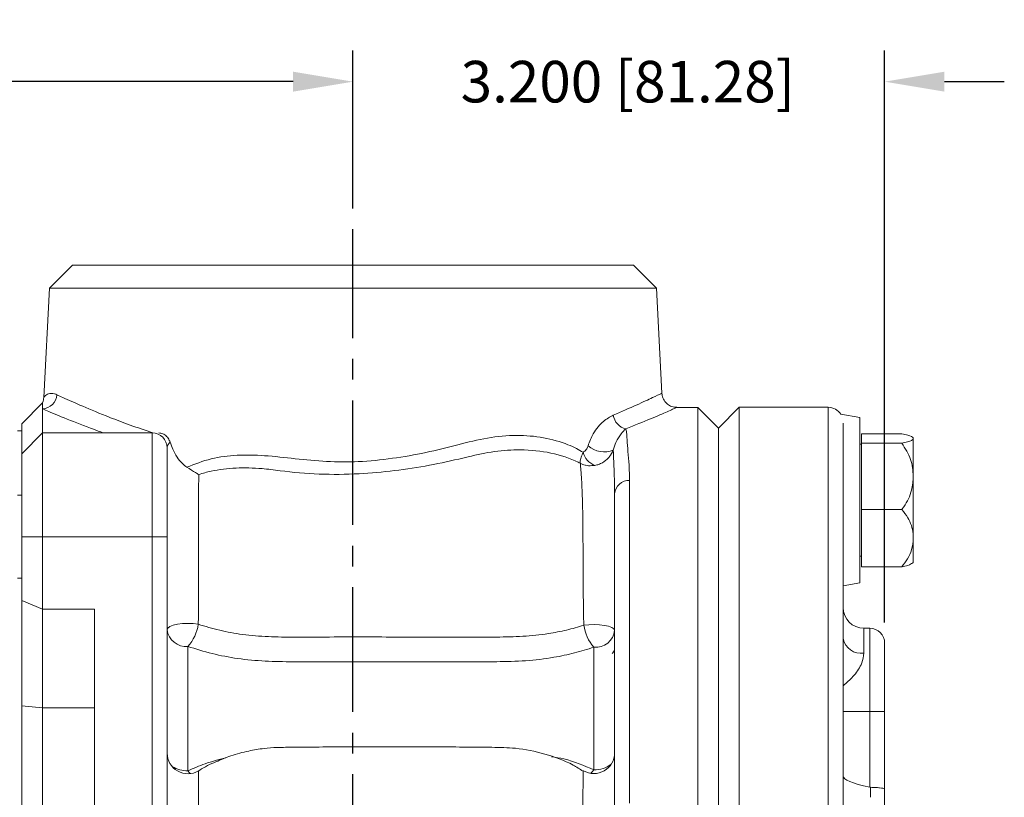
# Model space of a CAD drawing. Units: inches. Extents: x 0 to 48, y 0 to 36.
# Drawn here: x 20.3 to 26.2, y 22.3 to 27 of the extents above; entities that cross this region are included whole.
import ezdxf

# ---------------------------------------------------------------- set-up
doc = ezdxf.new("R2010")
doc.units = ezdxf.units.IN
doc.header["$MEASUREMENT"] = 0
doc.linetypes.add('CENTER2', pattern=[1.125, 0.75, -0.125, 0.125, -0.125])
doc.layers.add('CENTER', color=5, linetype='CENTER2')
doc.layers.add('DIM', color=1, linetype='Continuous')
doc.styles.add('ROMANS', font='romans.shx')
doc.dimstyles.new('2X 3PL', dxfattribs={"dimscale": 2, "dimtxt": 0.125, "dimasz": 0.18, "dimexe": 0.09375, "dimexo": 0.0625, "dimgap": 0.09, "dimtad": 0, "dimtih": 1, "dimtoh": 1, "dimdec": 3, "dimzin": 4, "dimdsep": 46, "dimtxsty": 'ROMANS', "dimcen": 0, "dimclrd": 256, "dimclre": 256, "dimclrt": 256, "dimadec": 0, "dimazin": 1, "dimtfac": 1, "dimtdec": 3, "dimtofl": 0, "dimtmove": 0, "dimatfit": 2, "dimfxl": 0.09, "dimtfill": 1, "dimtfillclr": 256, "dimtolj": 1, "dimtzin": 0, "dimlwd": -1, "dimlwe": -1, "dimarcsym": 0})

# ---------------------------------------------------------------- blocks, each defined once
blk = doc.blocks.new('*D10')
at = {"layer": 'Defpoints', "color": 0, "transparency": 16777216}
for p in [(22.3162, 26.6408), (22.3162, 25.7535), (5.9412, 20.8988)]:
    blk.add_point(p, dxfattribs=at)
at = {"layer": 'DIM', "transparency": 16777216}
for p, q in [((5.9412, 21.0238), (5.9412, 26.8283)), ((22.3162, 25.8785), (22.3162, 26.8283)), ((6.3012, 26.6408), (12.413, 26.6408)), ((21.9562, 26.6408), (15.8444, 26.6408))]:
    blk.add_line(p, q, dxfattribs=at)
for points in [[(6.3012, 26.7008), (6.3012, 26.5808), (5.9412, 26.6408)], [(21.9562, 26.7008), (21.9562, 26.5808), (22.3162, 26.6408)]]:
    blk.add_solid(points, dxfattribs=at)
at = {"layer": 'DIM', "transparency": 16777216, "insert": (14.1287, 26.6408), "char_height": 0.25, "attachment_point": 5, "style": 'ROMANS', "bg_fill": 3, "box_fill_scale": 1.25, "bg_fill_color": 9, "bg_fill_true_color": 13158600, "bg_fill_transparency": 0}
blk.add_mtext('\\A1;16.375 [415.92]', dxfattribs=at)
blk = doc.blocks.new('*D16')
at = {"layer": 'Defpoints', "color": 0, "transparency": 16777216}
for p in [(22.3162, 26.6408), (22.3162, 25.7535), (25.5162, 23.2618)]:
    blk.add_point(p, dxfattribs=at)
at = {"layer": 'DIM', "transparency": 16777216}
for p, q in [((22.3162, 25.8785), (22.3162, 26.8283)), ((25.5162, 23.3868), (25.5162, 26.8283)), ((21.9562, 26.6408), (21.5962, 26.6408)), ((25.8762, 26.6408), (26.2362, 26.6408))]:
    blk.add_line(p, q, dxfattribs=at)
for points in [[(21.9562, 26.7008), (21.9562, 26.5808), (22.3162, 26.6408)], [(25.8762, 26.7008), (25.8762, 26.5808), (25.5162, 26.6408)]]:
    blk.add_solid(points, dxfattribs=at)
at = {"layer": 'DIM', "transparency": 16777216, "insert": (23.97, 26.6408), "char_height": 0.25, "attachment_point": 5, "style": 'ROMANS', "bg_fill": 3, "box_fill_scale": 1.25, "bg_fill_color": 9, "bg_fill_true_color": 13158600, "bg_fill_transparency": 0}
blk.add_mtext('\\A1;3.200 [81.28]', dxfattribs=at)

msp = doc.modelspace()

# ---------------------------------------------------------------- linework, layer by layer
at = {"color": 7, "linetype": 'Continuous', "lineweight": 15}
for p, q in [((20.6287, 25.5372), (20.4899, 25.3984)), ((24.0037, 25.5372), (20.6287, 25.5372)), ((24.1426, 25.3984), (24.0037, 25.5372)), ((20.4899, 25.3984), (20.4554, 24.7406)), ((24.1426, 25.3984), (20.4899, 25.3984)), ((24.1757, 24.7659), (24.1426, 25.3984)), ((20.4482, 24.7072), (20.3232, 24.5822)), ((20.4482, 24.7072), (20.4482, 24.6722)), ((20.4482, 24.6722), (20.4482, 24.5272)), ((24.3912, 24.6807), (24.2655, 24.6807)), ((24.5162, 24.5557), (24.3912, 24.6807)), ((24.3912, 20.4122), (24.3912, 24.6807)), ((24.6412, 24.6812), (24.5162, 24.5562)), ((25.1762, 24.6812), (24.6412, 24.6812)), ((24.6412, 24.6812), (24.6412, 16.1432)), ((25.3662, 24.6191), (25.2524, 24.6392)), ((25.3662, 24.6191), (25.3662, 23.6254)), ((20.3232, 24.5407), (20.2982, 24.5407)), ((20.3232, 24.4022), (20.3232, 24.5822)), ((24.5162, 24.5562), (24.5162, 17.482)), ((25.2662, 24.5852), (25.2662, 20.6366)), ((20.4482, 24.5272), (20.3232, 24.4022)), ((20.4482, 24.5272), (20.4482, 23.9022)), ((20.4482, 24.5272), (21.1082, 24.5272)), ((21.1082, 23.9022), (21.1082, 24.5272)), ((25.6191, 24.5222), (25.3762, 24.5222)), ((25.3762, 24.5222), (25.3762, 24.4659)), ((25.6887, 24.4972), (25.6887, 24.4941)), ((25.6887, 24.4941), (25.6887, 24.2659)), ((21.1982, 24.4372), (21.1982, 23.9022)), ((25.3762, 24.4588), (25.3662, 24.4588)), ((25.6191, 24.4659), (25.3762, 24.4659)), ((25.3762, 24.4659), (25.3762, 24.0659)), ((20.3232, 23.9022), (20.3232, 24.4022)), ((23.9812, 24.2414), (23.9812, 22.2984)), ((25.6887, 24.2659), (25.6887, 23.8941)), ((20.3232, 24.1522), (20.2982, 24.1522)), ((23.8912, 22.2586), (23.8912, 24.1607)), ((25.3762, 24.0659), (25.3762, 23.7223)), ((25.6191, 24.0659), (25.3762, 24.0659)), ((20.4482, 23.9022), (20.3232, 23.9022)), ((20.3232, 23.5184), (20.3232, 23.9022)), ((20.4482, 23.9022), (20.4482, 23.4666)), ((20.4482, 23.9022), (21.1082, 23.9022)), ((21.1082, 22.065), (21.1082, 23.9022)), ((21.1082, 23.9022), (21.1982, 23.9022)), ((21.1982, 23.9022), (21.1982, 22.065)), ((25.6887, 23.8941), (25.6887, 23.7472)), ((25.3662, 23.7857), (25.3762, 23.7857)), ((25.6191, 23.7223), (25.3762, 23.7223)), ((20.2982, 23.6522), (20.3232, 23.6522)), ((25.2662, 23.6078), (25.3662, 23.6254)), ((20.4482, 23.4666), (20.3232, 23.5184)), ((20.3232, 22.8856), (20.3232, 23.5184)), ((20.7607, 23.4666), (20.4482, 23.4666)), ((20.4482, 23.4666), (20.4482, 22.8723)), ((20.7607, 23.4666), (20.7607, 21.6426)), ((25.3912, 23.3518), (25.3912, 23.2019)), ((25.4262, 23.3518), (25.3912, 23.3518)), ((25.4262, 22.8518), (25.4262, 23.3518)), ((21.3232, 23.2422), (21.3232, 22.494)), ((23.7662, 22.5002), (23.7662, 23.2376)), ((25.5162, 23.2618), (25.5162, 22.8518)), ((20.4482, 22.8723), (20.3232, 22.8856)), ((20.3232, 17.9389), (20.3232, 22.8856)), ((20.4482, 22.8723), (20.4482, 20.9597)), ((20.7607, 22.8723), (20.4482, 22.8723)), ((25.4262, 22.8518), (25.2662, 22.8518)), ((25.5162, 22.8518), (25.4262, 22.8518)), ((25.4262, 22.3953), (25.4262, 22.8518)), ((25.5162, 22.8518), (25.5162, 22.3838)), ((21.3873, 22.4914), (21.3874, 22.4918)), ((25.4313, 22.3947), (25.4262, 22.3953)), ((25.5162, 22.3838), (25.5162, 22.2787))]:
    msp.add_line(p, q, dxfattribs=at)
at = {"color": 8, "linetype": 'Continuous', "lineweight": 15}
msp.add_line((25.1762, 17.3936), (25.1762, 24.6812), dxfattribs=at)
at = {"color": 7, "linetype": 'Continuous', "lineweight": 15, "flags": 128}
for points in [[(21.3855, 23.3758), (21.3553, 23.3795), (21.323, 23.3808), (21.2907, 23.3795), (21.2606, 23.3757), (21.2348, 23.3697), (21.2149, 23.3618), (21.2025, 23.3527), (21.1982, 23.3429)], [(23.8912, 23.3381), (23.887, 23.3474), (23.8747, 23.356), (23.8552, 23.3634), (23.8296, 23.3692), (23.7998, 23.3728), (23.7677, 23.3741), (23.7356, 23.373), (23.7055, 23.3696)]]:
    msp.add_lwpolyline(points, dxfattribs=at)
at = {"color": 8, "linetype": 'Continuous', "lineweight": 15, "flags": 128}
for points in [[(21.3232, 22.494), (21.3336, 22.4812), (21.3372, 22.4772)], [(23.7662, 22.5002), (23.7562, 22.4874), (23.7484, 22.4789)]]:
    msp.add_lwpolyline(points, dxfattribs=at)
at = {"color": 7, "linetype": 'Continuous', "lineweight": 15}
for centre, radius, start, end in [((20.443, 24.7637), 0.0916, 273.27339, 355.6863), ((25.1762, 24.5912), 0.09, 32.16197, 90), ((23.9793, 24.6465), 0.0968, 187.13183, 257.71381), ((21.1082, 24.4372), 0.09, 0, 90), ((25.3352, 24.1437), 0.5, 45, 45.73305), ((23.8282, 24.5629), 0.1494, 229.46095, 291.47625), ((23.8079, 24.435), 0.1089, 192.89868, 251.13445), ((23.9768, 24.1558), 0.0857, 87.06297, 176.72593), ((25.3352, 24.1008), 0.5, 314.30116, 315), ((25.3912, 23.4768), 0.125, 180, 270), ((21.1329, 23.4121), 0.2551, 318.23812, 351.81425), ((23.9619, 23.4076), 0.2592, 188.43961, 220.99194), ((25.4262, 23.2618), 0.09, 0, 90), ((21.3123, 23.3565), 0.1148, 186.81243, 275.48328), ((23.7773, 23.3519), 0.1148, 264.4816, 353.13245), ((25.3753, 23.3122), 0.1114, 191.78018, 278.2181), ((21.3232, 22.6014), 0.125, 180.2263, 300.22031), ((23.7662, 22.6027), 0.125, 239.90118, 359.98184)]:
    msp.add_arc(centre, radius, start, end, dxfattribs=at)
at = {"color": 8, "linetype": 'Continuous', "lineweight": 15}
for centre, radius, start, end in [((21.3174, 22.6596), 0.1657, 237.62984, 272.03004), ((23.7744, 22.6545), 0.1545, 266.96447, 308.30471)]:
    msp.add_arc(centre, radius, start, end, dxfattribs=at)
at = {"color": 7, "linetype": 'Continuous', "lineweight": 15}
for centre, major_axis, ratio, start_param, end_param in [((30.0431, 22.3595), (-4.7768, 0.1037), 0.052324, 0.001136, 0.260688), ((25.4262, 22.4598), (-0.002, 0.2501), 0.01882, 4.187892, 4.44924)]:
    msp.add_ellipse(centre, major_axis=major_axis, ratio=ratio, start_param=start_param, end_param=end_param, dxfattribs=at)
for points, knots in [([(20.4552, 24.7408), (20.4549, 24.7356), (20.4544, 24.7256), (20.4507, 24.713), (20.4482, 24.7072), (20.4472, 24.7051)], [0, 0, 0, 0, 0.404713, 0.781199, 1, 1, 1, 1]), ([(20.5343, 24.7568), (20.5457, 24.7515), (20.5865, 24.7328), (20.6849, 24.6889), (20.8275, 24.63), (20.9731, 24.5745), (21.0656, 24.543), (21.112, 24.5272)], [0, 0, 0, 0, 0.10419, 0.373809, 0.650506, 0.824419, 1, 1, 1, 1]), ([(24.265, 24.6813), (24.2599, 24.6813), (24.2449, 24.6813), (24.2207, 24.6908), (24.1967, 24.71), (24.1799, 24.7362), (24.1773, 24.7564), (24.176, 24.766)], [0, 0, 0, 0, 0.1140584, 0.3373693, 0.5541178, 0.7879843, 1, 1, 1, 1]), ([(20.8148, 24.5272), (20.8043, 24.5311), (20.7303, 24.5577), (20.6079, 24.6051), (20.5038, 24.6484), (20.4602, 24.6671), (20.4482, 24.6722)], [0, 0, 0, 0, 0.064555, 0.452446, 0.850394, 1, 1, 1, 1]), ([(23.7311, 24.4494), (23.7408, 24.4746), (23.7643, 24.536), (23.821, 24.6), (23.8633, 24.6235), (23.8832, 24.6345)], [0, 0, 0, 0, 0.26983, 0.65588, 1, 1, 1, 1]), ([(23.9587, 24.5519), (23.9491, 24.5424), (23.9292, 24.5226), (23.9008, 24.4804), (23.8879, 24.4397), (23.8829, 24.4239)], [0, 0, 0, 0, 0.359736, 0.750714, 1, 1, 1, 1]), ([(23.9587, 24.5519), (23.9592, 24.5501), (23.9641, 24.5303), (23.9661, 24.488), (23.9712, 24.4169), (23.9783, 24.3357), (23.9803, 24.2729), (23.9812, 24.2414)], [0, 0, 0, 0, 0.025323, 0.268517, 0.5124, 0.75587, 1, 1, 1, 1]), ([(21.1483, 24.5272), (21.1567, 24.5262), (21.1735, 24.5241), (21.1958, 24.5076), (21.2092, 24.4884), (21.214, 24.4752), (21.2154, 24.4716)], [0, 0, 0, 0, 0.296643, 0.593284, 0.889146, 1, 1, 1, 1]), ([(21.3168, 24.3209), (21.3647, 24.3395), (21.4603, 24.3766), (21.6194, 24.3963), (21.7889, 24.3925), (21.9683, 24.3714), (22.1571, 24.3531), (22.3541, 24.3506), (22.5546, 24.3724), (22.7556, 24.4066), (22.9458, 24.456), (23.1273, 24.5011), (23.3021, 24.5171), (23.4653, 24.5026), (23.583, 24.4692), (23.6594, 24.4348), (23.6887, 24.4181), (23.7017, 24.4107)], [0, 0, 0, 0, 0.065837, 0.131276, 0.196776, 0.269127, 0.341644, 0.41371, 0.491801, 0.570279, 0.648484, 0.724125, 0.799624, 0.874109, 0.948598, 0.977174, 1, 1, 1, 1]), ([(25.6887, 24.4941), (25.6884, 24.4955), (25.6869, 24.5024), (25.6672, 24.5124), (25.6319, 24.5196), (25.6191, 24.5222)], [0, 0, 0, 0, 0.145741, 0.690801, 1, 1, 1, 1]), ([(25.6191, 24.4659), (25.6316, 24.4684), (25.657, 24.4736), (25.6828, 24.4832), (25.6866, 24.4902), (25.6887, 24.4941)], [0, 0, 0, 0, 0.300586, 0.612814, 1, 1, 1, 1]), ([(21.2154, 24.4716), (21.2081, 24.4626), (21.1989, 24.4512), (21.1983, 24.4396), (21.1982, 24.4372)], [0, 0, 0, 0, 0.794348, 1, 1, 1, 1]), ([(21.2154, 24.4716), (21.2207, 24.4571), (21.2386, 24.4089), (21.2728, 24.3553), (21.3079, 24.3278), (21.3168, 24.3209)], [0, 0, 0, 0, 0.242661, 0.808455, 1, 1, 1, 1]), ([(23.685, 24.3443), (23.6807, 24.3464), (23.626, 24.3739), (23.5105, 24.4121), (23.3387, 24.4299), (23.1691, 24.4182), (23.0627, 24.3962), (23.0089, 24.3827), (23.0089, 24.3827)], [0, 0, 0, 0, 0.023683, 0.296965, 0.570247, 0.785098, 0.999997, 1, 1, 1, 1]), ([(23.7017, 24.4107), (23.7037, 24.4119), (23.7119, 24.4169), (23.7231, 24.4289), (23.7288, 24.4434), (23.7311, 24.4494)], [0, 0, 0, 0, 0.159192, 0.654653, 1, 1, 1, 1]), ([(23.8829, 24.4239), (23.8764, 24.4102), (23.8684, 24.3936), (23.8462, 24.3678), (23.8244, 24.3505), (23.7957, 24.3371), (23.7802, 24.3336), (23.7727, 24.332)], [0, 0, 0, 0, 0.298977, 0.361873, 0.674589, 0.842861, 1, 1, 1, 1]), ([(23.8912, 24.1607), (23.8907, 24.1965), (23.8895, 24.2685), (23.8855, 24.3548), (23.8837, 24.4016), (23.8829, 24.4239)], [0, 0, 0, 0, 0.342856, 0.688025, 1, 1, 1, 1]), ([(25.6887, 24.2659), (25.6859, 24.3005), (25.68, 24.3722), (25.6399, 24.4339), (25.6191, 24.4659)], [0, 0, 0, 0, 0.48239, 1, 1, 1, 1]), ([(23.0089, 24.3827), (23.0089, 24.3827), (22.9994, 24.3795), (22.921, 24.3636), (22.7779, 24.3296), (22.5671, 24.2982), (22.3449, 24.278), (22.1124, 24.2759), (21.9554, 24.2898), (21.8775, 24.2996), (21.8775, 24.2996)], [0, 0, 0, 0, 0.000002, 0.02889, 0.214524, 0.400757, 0.586221, 0.793116, 0.999998, 1, 1, 1, 1]), ([(23.685, 24.3443), (23.685, 24.3443), (23.6845, 24.3473), (23.6841, 24.3536), (23.6853, 24.3657), (23.6895, 24.3839), (23.6971, 24.4005), (23.7017, 24.4107)], [0, 0, 0, 0, 0.004367, 0.189431, 0.37153, 0.613272, 1, 1, 1, 1]), ([(21.3168, 24.3209), (21.335, 24.3091), (21.361, 24.2923), (21.3822, 24.2805), (21.3884, 24.2771), (21.3884, 24.2771)], [0, 0, 0, 0, 0.695028, 0.9961, 1, 1, 1, 1]), ([(21.8775, 24.2996), (21.8775, 24.2996), (21.8411, 24.3041), (21.7519, 24.3165), (21.6119, 24.3187), (21.4847, 24.3048), (21.413, 24.2842), (21.3884, 24.2771)], [0, 0, 0, 0, 0.000005, 0.213263, 0.525774, 0.837968, 1, 1, 1, 1]), ([(23.7055, 23.3696), (23.7051, 23.386), (23.7041, 23.436), (23.7028, 23.5228), (23.7017, 23.6321), (23.7012, 23.7419), (23.7009, 23.8491), (23.7004, 23.9468), (23.6991, 24.0638), (23.6955, 24.1872), (23.69, 24.283), (23.6861, 24.3308), (23.685, 24.3443)], [0, 0, 0, 0, 0.0387876, 0.1177129, 0.1966474, 0.2859906, 0.3754786, 0.4679831, 0.5606162, 0.7439891, 0.9277939, 1, 1, 1, 1]), ([(23.7727, 24.332), (23.7596, 24.3306), (23.7399, 24.3286), (23.7212, 24.3316), (23.7044, 24.3355), (23.6939, 24.3394), (23.6851, 24.3442), (23.685, 24.3443)], [0, 0, 0, 0, 0.40438, 0.605796, 0.628352, 0.995578, 1, 1, 1, 1]), ([(21.3884, 24.2771), (21.3877, 24.2258), (21.3863, 24.1225), (21.3865, 23.9744), (21.3872, 23.8393), (21.3877, 23.728), (21.3878, 23.611), (21.3872, 23.4918), (21.386, 23.4145), (21.3855, 23.3758)], [0, 0, 0, 0, 0.212123, 0.426775, 0.54154, 0.658621, 0.769439, 0.88435, 1, 1, 1, 1]), ([(25.6191, 24.0659), (25.623, 24.0711), (25.6498, 24.1066), (25.6816, 24.1735), (25.6866, 24.2381), (25.6887, 24.2659)], [0, 0, 0, 0, 0.089838, 0.609223, 1, 1, 1, 1]), ([(25.6887, 23.8941), (25.6884, 23.903), (25.6869, 23.945), (25.6672, 24.006), (25.6319, 24.05), (25.6191, 24.0659)], [0, 0, 0, 0, 0.145742, 0.690801, 1, 1, 1, 1]), ([(25.6191, 23.7223), (25.6316, 23.7377), (25.657, 23.7693), (25.6828, 23.8277), (25.6866, 23.8704), (25.6887, 23.8941)], [0, 0, 0, 0, 0.300587, 0.612815, 1, 1, 1, 1]), ([(25.6831, 23.744), (25.6765, 23.7393), (25.6656, 23.7315), (25.6322, 23.7249), (25.6191, 23.7223)], [0, 0, 0, 0, 0.605685, 1, 1, 1, 1]), ([(21.3855, 23.3758), (21.4279, 23.3631), (21.5128, 23.3377), (21.6553, 23.3119), (21.8074, 23.2993), (21.9655, 23.2978), (22.2108, 23.2996), (22.6162, 23.2994), (23.0209, 23.2961), (23.3386, 23.3008), (23.4801, 23.3159), (23.603, 23.3397), (23.6713, 23.3596), (23.7055, 23.3696)], [0, 0, 0, 0, 0.060938, 0.121896, 0.188344, 0.255223, 0.322144, 0.49955, 0.769199, 0.835688, 0.902031, 0.951021, 1, 1, 1, 1]), ([(23.7662, 23.2376), (23.7277, 23.2256), (23.6505, 23.2015), (23.5129, 23.1727), (23.3557, 23.1537), (23.0266, 23.147), (22.6162, 23.1507), (22.2076, 23.1509), (21.9558, 23.1496), (21.7882, 23.1522), (21.624, 23.1671), (21.4668, 23.1971), (21.3711, 23.2272), (21.3232, 23.2422)], [0, 0, 0, 0, 0.052284, 0.10458, 0.174316, 0.244186, 0.500152, 0.668562, 0.735901, 0.803202, 0.870109, 0.935065, 1, 1, 1, 1]), ([(23.8765, 23.1996), (23.8793, 23.2028), (23.8898, 23.215), (23.8906, 23.2247), (23.8912, 23.2319)], [0, 0, 0, 0, 0.263758, 1, 1, 1, 1]), ([(25.3912, 23.2019), (25.389, 23.1825), (25.3863, 23.1597), (25.3649, 23.1116), (25.3311, 23.062), (25.287, 23.0237), (25.2662, 23.0058)], [0, 0, 0, 0, 0.28642, 0.337985, 0.688905, 1, 1, 1, 1]), ([(23.7017, 22.4915), (23.6817, 22.5042), (23.6101, 22.55), (23.4726, 22.5987), (23.3072, 22.6332), (23.1556, 22.6355), (23.0086, 22.6368), (22.844, 22.6381), (22.661, 22.639), (22.4724, 22.6391), (22.2902, 22.6384), (22.1543, 22.6375), (22.0653, 22.6367), (22.021, 22.6364), (21.9817, 22.636), (21.9456, 22.6357), (21.9053, 22.6353), (21.8504, 22.6348), (21.776, 22.6289), (21.6829, 22.6135), (21.5855, 22.587), (21.4872, 22.5474), (21.4216, 22.5167), (21.3889, 22.4945), (21.3864, 22.4928)], [0, 0, 0, 0, 0.0299614, 0.1074586, 0.1829761, 0.2433103, 0.2991452, 0.3701622, 0.4515789, 0.5307956, 0.6089488, 0.6821495, 0.702868, 0.7215942, 0.7382434, 0.7527192, 0.7672616, 0.7893402, 0.8222837, 0.8617531, 0.9088448, 0.9498626, 0.9962077, 1, 1, 1, 1]), ([(25.5162, 22.3838), (25.5162, 22.3839), (25.5162, 22.3844), (25.5148, 22.3862), (25.5064, 22.389), (25.4872, 22.392), (25.4613, 22.3941), (25.4413, 22.3945), (25.4313, 22.3947)], [0, 0, 0, 0, 0.0058589, 0.1137489, 0.3370847, 0.5587326, 0.7793448, 1, 1, 1, 1])]:
    msp.add_open_spline(points, degree=3, knots=knots, dxfattribs=at)
at = {"color": 8, "linetype": 'Continuous', "lineweight": 15}
for points, knots in [([(20.4561, 24.7406), (20.4559, 24.7403), (20.4541, 24.7381), (20.4621, 24.7502), (20.4823, 24.7653), (20.5102, 24.7666), (20.5299, 24.7586), (20.5343, 24.7568)], [0, 0, 0, 0, 0.036779, 0.2938837, 0.5991859, 0.9085391, 1, 1, 1, 1]), ([(23.8832, 24.6345), (23.9324, 24.6556), (24.0068, 24.6874), (24.078, 24.72), (24.1356, 24.7468), (24.1669, 24.7618), (24.1776, 24.767), (24.1755, 24.766), (24.1755, 24.7659)], [0, 0, 0, 0, 0.280706, 0.425076, 0.569438, 0.849881, 0.99476, 1, 1, 1, 1]), ([(24.2655, 24.6807), (24.2655, 24.6807), (24.2676, 24.6817), (24.2603, 24.6784), (24.2419, 24.6702), (24.1981, 24.6509), (24.1153, 24.6146), (24.0114, 24.573), (23.9587, 24.5519)], [0, 0, 0, 0, 0.000669, 0.140823, 0.285623, 0.430428, 0.711128, 1, 1, 1, 1]), ([(23.5116, 22.579), (23.5364, 22.5749), (23.6261, 22.5601), (23.7074, 22.5253), (23.7662, 22.5002)], [0, 0, 0, 0, 0.276539, 1, 1, 1, 1]), ([(21.3232, 22.494), (21.3572, 22.5091), (21.4298, 22.5413), (21.5089, 22.561), (21.5511, 22.5716)], [0, 0, 0, 0, 0.467264, 1, 1, 1, 1]), ([(21.3874, 22.4918), (21.3875, 22.4923), (21.3878, 22.4944), (21.3877, 22.4773), (21.3873, 22.4392), (21.3865, 22.3632), (21.3863, 22.2416), (21.3877, 22.1359), (21.3884, 22.0825)], [0, 0, 0, 0, 0.047985, 0.174472, 0.304548, 0.476607, 0.735897, 1, 1, 1, 1]), ([(23.685, 21.7562), (23.6854, 21.7666), (23.6886, 21.8496), (23.694, 22.0021), (23.6982, 22.1706), (23.7001, 22.2949), (23.7008, 22.3781), (23.7011, 22.4445), (23.7016, 22.4824), (23.7022, 22.4976), (23.7028, 22.4939), (23.7029, 22.4934)], [0, 0, 0, 0, 0.02955, 0.23611, 0.445789, 0.558777, 0.67353, 0.781287, 0.893033, 0.984506, 1, 1, 1, 1])]:
    msp.add_open_spline(points, degree=3, knots=knots, dxfattribs=at)
at = {"layer": 'CENTER'}
msp.add_line((22.3162, 18.3481), (22.3162, 25.7535), dxfattribs=at)

# ---------------------------------------------------------------- next in the draw order: dimensions: what is measured, and where the dimension line sits
at = {"layer": 'DIM'}
dim = msp.add_linear_dim(base=(22.3162, 26.6408), p1=(5.9412, 20.8988), p2=(22.3162, 25.7535), dimstyle='2X 3PL', dxfattribs=at)
dim.commit()
dim.dimension.update_dxf_attribs({"geometry": '*D10', "text_midpoint": (14.1287, 26.6408)})

# ---------------------------------------------------------------- next in the draw order: dimensions: what is measured, and where the dimension line sits
dim = msp.add_linear_dim(base=(22.3162, 26.6408), p1=(25.5162, 23.2618), p2=(22.3162, 25.7535), dimstyle='2X 3PL', dxfattribs=at)
dim.commit()
dim.dimension.update_dxf_attribs({"geometry": '*D16', "text_midpoint": (23.97, 26.6408), "dimtype": 160})

doc.saveas('drawing.dxf')
